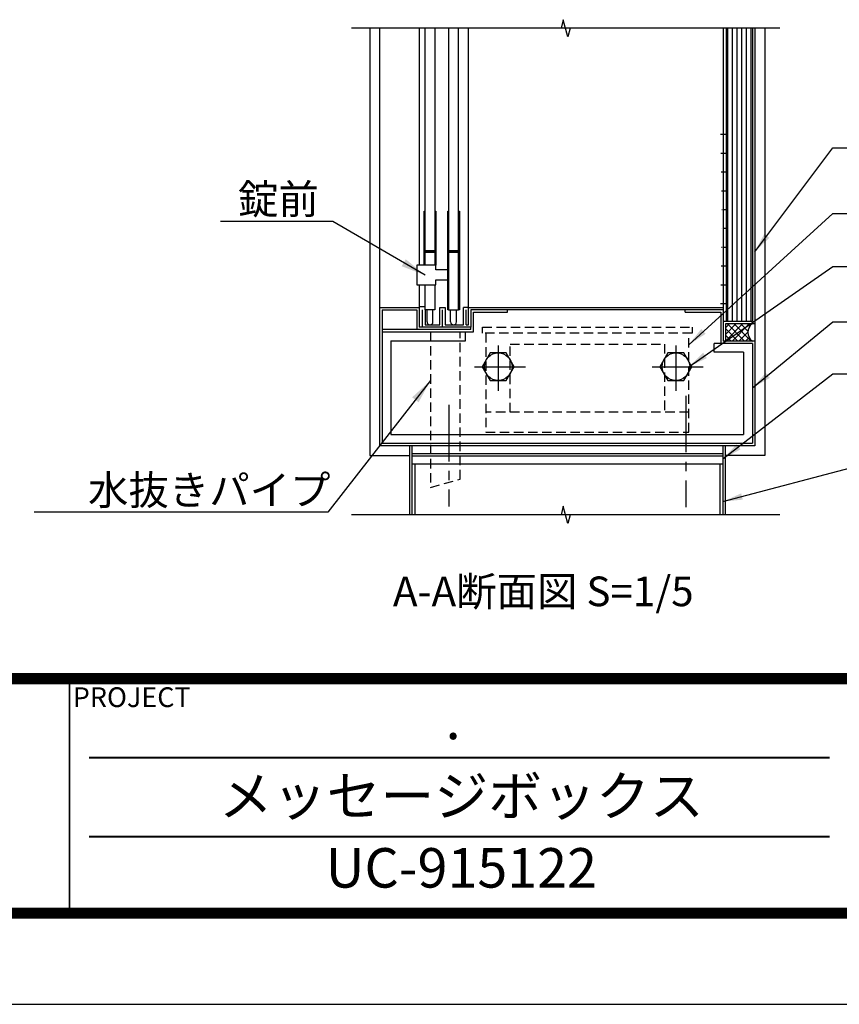
# Model space of a CAD drawing. Extents: x 0 to 8400, y 0 to 5940.
# Drawn here: x 4790 to 6450, y 0 to 1994 of the extents above; entities that cross this region are included whole.
import ezdxf
from ezdxf.enums import TextEntityAlignment as Align

# ---------------------------------------------------------------- set-up
doc = ezdxf.new("R2010")
doc.units = 0
doc.header["$LTSCALE"] = 6
for name, pattern in [('CENTER2', [28.575000000000003, 19.05, -3.175, 3.175, -3.175]), ('HIDDEN2', [4.762499999999999, 3.175, -1.5875]), ('PHANTOM2', [31.750000000000004, 15.875, -3.175, 3.175, -3.175, 3.175, -3.175])]:
    doc.linetypes.add(name, pattern=pattern)
doc.layers.get('0').update_dxf_attribs({"linetype": 'CONTINUOUS'})
doc.layers.get('DEFPOINTS').update_dxf_attribs({"linetype": 'CONTINUOUS'})
for name, color, linetype in [('P001', 131, 'CONTINUOUS'), ('P901', 135, 'CONTINUOUS'), ('P_1CENTER', 2, 'CONTINUOUS'), ('P_2DIM', 6, 'CONTINUOUS'), ('P_3TEXT', 60, 'CONTINUOUS'), ('P_5DRAWFRAME', 104, 'CONTINUOUS')]:
    doc.layers.add(name, color=color, linetype=linetype)
doc.styles.add('BIGFONT', font='simplex.shx', dxfattribs={"bigfont": 'extfont2.shx'})
doc.dimstyles.new('DIMBIGFONT$7', dxfattribs={"dimscale": 20, "dimtxt": 3, "dimasz": 2, "dimexe": 1.5, "dimexo": 3, "dimgap": 0.75, "dimtad": 1, "dimdec": 1, "dimdsep": 46, "dimtxsty": 'BIGFONT', "dimsah": 1, "dimcen": 0, "dimclrt": 230, "dimadec": 1, "dimazin": 2, "dimtfac": 0.6, "dimtdec": 1, "dimtofl": 0, "dimtmove": 0, "dimatfit": 3, "dimfxl": 0, "dimtvp": 1, "dimtolj": 1, "dimarcsym": 0})

# ---------------------------------------------------------------- blocks, each defined once
blk = doc.blocks.new('DFP3')
at = {"color": 0}
for p, q in [((21.5, 33.5), (408, 33.5)), ((21.5, 33.44999999999982), (408, 33.44999999999982)), ((21.5, 33.40000000000009), (408, 33.40000000000009)), ((21.5, 33.34999999999991), (408, 33.34999999999991)), ((21.5, 33.30000000000018), (408, 33.30000000000018)), ((21.5, 33.25), (408, 33.25)), ((21.5, 33.19999999999982), (408, 33.19999999999982)), ((21.5, 33.15000000000009), (408, 33.15000000000009)), ((21.5, 33.09999999999991), (408, 33.09999999999991)), ((21.5, 33.05000000000018), (408, 33.05000000000018)), ((21.5, 33), (408, 33)), ((21.5, 32.94999999999982), (408, 32.94999999999982)), ((244.4749999999999, 33), (244.4749999999999, 9)), ((244.5250000000001, 33), (244.5250000000001, 9)), ((21.5, 32.90000000000009), (408, 32.90000000000009)), ((21.5, 32.84999999999991), (408, 32.84999999999991)), ((21.5, 32.80000000000018), (408, 32.80000000000018)), ((21.5, 32.75), (408, 32.75)), ((21.5, 32.69999999999982), (408, 32.69999999999982)), ((21.5, 32.65000000000009), (408, 32.65000000000009)), ((21.5, 32.59999999999991), (408, 32.59999999999991)), ((21.5, 32.55000000000018), (408, 32.55000000000018)), ((21.5, 32.5), (408, 32.5)), ((246.5, 25.02500000000009), (321.5, 25.02500000000009)), ((246.5, 24.97499999999991), (321.5, 24.97499999999991)), ((246.5, 17.02500000000009), (321.5, 17.02500000000009)), ((246.5, 16.97499999999991), (321.5, 16.97499999999991)), ((21.5, 9.75), (408, 9.75)), ((21.5, 9.699999999999818), (408, 9.699999999999818)), ((21.5, 9.650000000000091), (408, 9.650000000000091)), ((21.5, 9.599999999999909), (408, 9.599999999999909)), ((21.5, 9.550000000000182), (408, 9.550000000000182)), ((21.5, 9.5), (408, 9.5)), ((21.5, 9.449999999999818), (408, 9.449999999999818)), ((21.5, 9.400000000000091), (408, 9.400000000000091)), ((21.5, 9.349999999999909), (408, 9.349999999999909)), ((21.5, 9.300000000000182), (408, 9.300000000000182)), ((21.5, 9.25), (408, 9.25)), ((21.5, 9.199999999999818), (408, 9.199999999999818)), ((21.5, 9.150000000000091), (408, 9.150000000000091)), ((21.5, 9.099999999999909), (408, 9.099999999999909)), ((21.5, 9.050000000000182), (408, 9.050000000000182)), ((21.5, 9), (408, 9)), ((21.5, 8.949999999999818), (408, 8.949999999999818)), ((21.5, 8.900000000000091), (408, 8.900000000000091)), ((21.5, 8.849999999999909), (408, 8.849999999999909)), ((21.5, 8.800000000000182), (408, 8.800000000000182)), ((21.5, 8.75), (408, 8.75))]:
    blk.add_line(p, q, dxfattribs=at)
at = {"layer": 'DEFPOINTS', "color": 0}
blk.add_line((0, 0), (420, 0), dxfattribs=at)
at = {"color": 0, "style": 'BIGFONT'}
blk.add_text('PROJECT', height=2, dxfattribs=at).set_placement((244.8585210000001, 30.1))
at = {"color": 83, "style": 'BIGFONT'}
for tag, height, p in [('PROJECT1', 4, (283.3767781158953, 25.59552576656833)), ('DATE', 3, (344.6767368508332, 25.84170330022686)), ('SCALE', 3, (379.6767368508332, 25.84170330022687)), ('PROJECT2', 4, (284.2017368508333, 17.84170330022687)), ('PROJECT3', 4, (284.2017368508333, 10.56670330022678)), ('DWGNO', 3, (358.6767368508332, 10.56670330022678))]:
    blk.add_attdef(tag, text='', height=height, dxfattribs=at).set_placement(p, align=Align.BOTTOM_CENTER)
at = {"color": 83, "ltscale": 0.5, "style": 'BIGFONT', "flags": 8}
for tag, p in [('REV04', (26.47495122985561, 27.61385740103822)), ('REV03', (26.47495122985561, 21.70454253201979)), ('REV02', (26.47495122985561, 15.57545657700518)), ('REV01', (26.47495122985561, 10.32545657700518))]:
    blk.add_attdef(tag, text='', height=2, dxfattribs=at).set_placement(p, align=Align.BOTTOM_LEFT)
for tag, p in [('REVD4', (80.97889358425684, 27.61385740103822)), ('R4D', (92.67184913363053, 27.61385740103822)), ('R4C', (101.7968241336305, 27.61385740103822)), ('R4A', (110.9218241336305, 27.61385740103822)), ('REVD3', (80.97889358425684, 21.70454253201979)), ('R3D', (92.67184913363053, 21.70454253201979)), ('R3C', (101.7968241336305, 21.70454253201979)), ('R3A', (110.9218241336305, 21.70454253201979)), ('REVD2', (80.97889358425684, 15.57545657700518)), ('R2D', (92.67184913363053, 15.57545657700518)), ('R2C', (101.7968241336305, 15.57545657700518)), ('R2A', (110.9218241336305, 15.57545657700518)), ('R1C', (101.7968241336305, 10.32545657700518)), ('REVD1', (80.97889358425684, 10.32545657700518)), ('R1D', (92.67184913363053, 10.32545657700518)), ('R1A', (110.9218241336305, 10.32545657700518))]:
    blk.add_attdef(tag, text='', height=2, dxfattribs=at).set_placement(p, align=Align.BOTTOM_CENTER)

msp = doc.modelspace()

# ---------------------------------------------------------------- hatches: boundary and pattern name
at = {"layer": 'P_1CENTER', "linetype": 'Continuous'}
h = msp.add_hatch(dxfattribs=at)
h.set_pattern_fill('LINE', color=256, scale=12.00000000001637, style=0)
h.set_pattern_definition([(0, (2036.811104832106, 466.6476362829926), (0, 38.10000000005198), [])])
edge = h.paths.add_edge_path()
edge.add_line((6209.204831648635, 1763.354522325354), (6220.403711648625, 1763.354522325354))
edge.add_line((6220.403711648642, 1763.354522325354), (6220.403711648642, 1383.312787814574))
edge.add_line((6209.20483164867, 1383.312787814574), (6220.403711648639, 1383.312787814574))
edge.add_line((6209.204831648657, 1411.30998781461), (6209.204831648672, 1383.312787814574))
edge.add_line((6214.80427164865, 1763.354522325354), (6214.80427164865, 1383.312787814574))
at = {"layer": 'P_1CENTER'}
h = msp.add_hatch(dxfattribs=at)
h.set_pattern_fill('ANSI37', color=256, scale=3.000000000004093, style=0)
h.set_pattern_definition([(44.99999999999999, (2042.410544832122, 466.6476362829926), (-6.735192090811053, 6.735192090811053), []), (135, (2042.410544832122, 466.6476362829926), (-6.735192090811054, -6.735192090811051), [])])
edge = h.paths.add_edge_path()
edge.add_arc((6285.324843902849, 1360.915027814546), 20.92815036934118, 122.7659426244858, 237.2340573755142)
edge.add_line((6273.998351648705, 1343.316787814516), (6219.603791648659, 1343.316787814516))
edge.add_line((6219.603791648659, 1343.316787814516), (6219.603791648659, 1378.51326781457))
edge.add_line((6219.603791648659, 1378.51326781457), (6273.998351648705, 1378.51326781457))

# ---------------------------------------------------------------- linework, layer by layer
at = {"layer": 'P001'}
for p, q in [((5498.875871647643, 1976.740493328665), (5498.875871647643, 1111.339987814203)), ((5518.873871647677, 1411.309987814613), (5518.873871647677, 1976.740493328665)), ((5598.865871646679, 1976.740493328665), (5598.865871646679, 1497.22503204025)), ((5610.612167732942, 1497.22503204025), (5610.612167732942, 1976.740493328665)), ((5630.610167732962, 1976.740493328665), (5630.610167732962, 1497.22503204025)), ((5658.459911647863, 1976.740493328665), (5658.459911647863, 1406.510467814606)), ((5678.457911647897, 1406.510467814606), (5678.457911647897, 1976.740493328665)), ((5698.855871646806, 1411.309987814613), (5698.855871646806, 1976.740493328665)), ((6214.804271648653, 1976.740493328665), (6214.804271648653, 1383.312787814577)), ((6220.403711648622, 1976.740493328665), (6220.403711648622, 1383.312787814577)), ((6273.998351648705, 1976.740493328665), (6273.998351648705, 1383.312787814577)), ((6278.797871648713, 1976.740493328665), (6278.797871648713, 1131.33798781423)), ((6278.797871648713, 1976.740493328665), (6278.797871648713, 1378.51326781457)), ((6298.795871648747, 1976.740493328665), (6298.795871648747, 1111.339987814203)), ((5608.612367732933, 1497.22503204025), (5608.612367732933, 1606.490467814882)), ((5608.612367732933, 1606.490467814882), (5610.612167732942, 1606.490467814882)), ((5630.610167732962, 1606.490467814882), (5632.609967732954, 1606.490467814882)), ((5632.609967732954, 1606.490467814882), (5632.609967732954, 1497.22503204025)), ((5656.460111647854, 1406.510467814606), (5656.460111647854, 1606.490467814882)), ((5656.460111647854, 1606.490467814882), (5658.459911647863, 1606.490467814882)), ((5678.457911647897, 1606.490467814882), (5680.457711647904, 1606.490467814882)), ((5680.457711647904, 1606.490467814882), (5680.457711647904, 1406.510467814606)), ((5608.612367732933, 1526.498467814767), (5632.609967732954, 1526.498467814767)), ((5608.612367732933, 1524.498667814767), (5632.609967732954, 1524.498667814767)), ((5632.609967732954, 1522.498867814766), (5608.612367732933, 1522.498867814766)), ((5656.460111647854, 1526.498467814767), (5680.457711647904, 1526.498467814767)), ((5656.460111647854, 1524.498667814767), (5680.457711647904, 1524.498667814767)), ((5680.457711647904, 1522.498867814766), (5656.460111647854, 1522.498867814766)), ((5632.609967732954, 1497.22503204025), (5594.066351646671, 1497.22503204025)), ((5594.066351646671, 1497.22503204025), (5594.066351646671, 1457.229032040196)), ((5632.609967732954, 1487.22603204024), (5632.609967732954, 1497.22503204025)), ((5656.460111647854, 1487.22603204024), (5632.609967732954, 1487.22603204024)), ((5594.066351646671, 1457.229032040196), (5632.609967732954, 1457.229032040196)), ((5598.865871646679, 1457.229032040196), (5598.865871646679, 1411.309987814613)), ((5610.612167732942, 1415.312132850844), (5610.612167732942, 1457.229032040196)), ((5630.610167732962, 1457.229032040196), (5630.610167732962, 1406.510467814606)), ((5632.609967732954, 1457.229032040196), (5632.609967732954, 1467.228032040213)), ((5632.609967732954, 1467.228032040213), (5656.460111647854, 1467.228032040213)), ((5518.873871647677, 1131.33798781423), (5518.873871647677, 1411.309987814613)), ((5518.873871647677, 1411.309987814613), (5598.865871646679, 1411.309987814613)), ((5523.673391647685, 1406.510467814606), (5594.066351646671, 1406.510467814606)), ((5523.673391647685, 1406.510467814606), (5523.673391647685, 1361.714947814545)), ((5594.066351646671, 1406.510467814606), (5594.066351646671, 1366.514467814552)), ((5598.865871646679, 1413.395239847442), (5610.612167732942, 1413.395239847442)), ((5598.865871646679, 1411.309987814613), (5598.865871646679, 1371.313987814559)), ((5605.125520661356, 1406.510467814606), (5605.125520661356, 1371.313987814559)), ((5610.612167732942, 1406.510467814606), (5610.612167732942, 1415.312132850844)), ((5630.610167732962, 1406.510467814606), (5610.612167732942, 1406.510467814606)), ((5610.612167732942, 1406.510467814606), (5610.612167732942, 1376.113507814566)), ((5614.611767732943, 1382.112907814575), (5614.611767732943, 1406.510467814606)), ((5626.610567732961, 1382.112907814575), (5626.610567732961, 1406.510467814606)), ((5640.819518287858, 1411.309987814613), (5651.203217888254, 1411.309987814613)), ((5640.819518287858, 1376.113507814566), (5640.819518287858, 1411.309987814613)), ((5645.849132177663, 1371.313987814559), (5645.849132177663, 1406.510467814606)), ((5651.203217888254, 1411.309987814613), (5651.203217888254, 1376.113507814566)), ((5658.459911647863, 1406.510467814606), (5656.460111647854, 1406.510467814606)), ((5658.459911647863, 1406.510467814606), (5678.457911647897, 1406.510467814606)), ((5662.459511647879, 1382.112907814575), (5662.459511647879, 1406.510467814606)), ((5674.458311647882, 1382.112907814575), (5674.458311647882, 1406.510467814606)), ((5680.457711647904, 1406.510467814606), (5678.457911647897, 1406.510467814606)), ((5698.855871646806, 1411.309987814613), (5688.357434041954, 1411.309987814613)), ((5688.357434041954, 1376.113507814566), (5688.357434041954, 1411.309987814613)), ((5693.711519752545, 1376.113507814566), (5693.711519752545, 1406.510467814606)), ((5698.855871646806, 1411.309987814613), (6214.804271648653, 1411.309987814613)), ((5698.855871646806, 1376.113507814566), (5698.855871646806, 1411.309987814613)), ((6214.804271648653, 1406.510467814606), (5703.655391646814, 1406.510467814606)), ((5703.655391646814, 1406.510467814606), (5703.655391646814, 1371.313987814559)), ((5708.454911646834, 1361.714947814545), (5708.454911646834, 1401.710947814599)), ((5708.454911646834, 1401.710947814599), (5777.439847302013, 1401.710947814599)), ((5777.439847302013, 1401.710947814599), (5777.439847302013, 1406.510467814606)), ((6137.663871912137, 1401.710947814599), (6137.663871912137, 1406.510467814606)), ((6137.663871912137, 1401.710947814599), (6210.004751648573, 1401.710947814599)), ((6210.004751648573, 1401.710947814599), (6210.004751648704, 1338.517267814516)), ((6214.804271648668, 1411.309987814613), (6214.804271648683, 1383.312787814577)), ((5610.612167732942, 1376.113507814566), (5640.819518287858, 1376.113507814566)), ((5651.203217888254, 1376.113507814566), (5688.357434041954, 1376.113507814566)), ((5693.711519752545, 1376.113507814566), (5698.855871646806, 1376.113507814566)), ((6214.804271648683, 1383.312787814577), (6214.804271648697, 1343.316787814516)), ((6214.804271648683, 1383.312787814577), (6226.00315164865, 1383.312787814577)), ((6219.603791648659, 1378.51326781457), (6273.998351648705, 1378.51326781457)), ((6219.603791648659, 1343.316787814516), (6219.603791648659, 1378.51326781457)), ((6226.00315164865, 1383.312787814577), (6273.998351648705, 1383.312787814577)), ((6273.998351648705, 1378.51326781457), (6278.797871648713, 1378.51326781457)), ((5703.655391646814, 1366.514467814552), (5523.673391647685, 1366.514467814552)), ((5523.673391647685, 1361.714947814545), (5708.454911646834, 1361.714947814545)), ((5523.673391647685, 1361.714947814545), (5523.673391647685, 1136.137507814236)), ((5703.655391646814, 1371.313987814559), (5598.865871646679, 1371.313987814559)), ((5692.541139848022, 1343.716747814519), (5692.541139848022, 1361.714947814545)), ((5703.655391646814, 1366.514467814552), (5703.655391646814, 1371.313987814559)), ((5541.671591647711, 1343.716747814519), (5692.541139848022, 1343.716747814519)), ((5541.671591647711, 1343.716747814519), (5541.671591647711, 1154.135707814263)), ((6196.006151648679, 1320.51906781449), (6196.006151648621, 1338.517267814516)), ((6273.998351648705, 1338.517267814516), (6196.006151648621, 1338.517267814516)), ((6219.603791648659, 1343.316787814516), (6214.804271648697, 1343.316787814516)), ((6273.998351648705, 1343.316787814516), (6219.603791648659, 1343.316787814516)), ((6278.797871648713, 1343.316787814516), (6273.998351648705, 1343.316787814516)), ((6273.998351648705, 1338.517267814516), (6273.998351648705, 1136.137507814236)), ((5742.685680504755, 1319.31918813781), (5726.521489361509, 1291.321987814452)), ((5775.01406279126, 1319.31918813781), (5742.685680504755, 1319.31918813781)), ((5791.178253934505, 1291.321987814452), (5775.01406279126, 1319.31918813781)), ((6102.649680505253, 1319.31918813781), (6086.485489361993, 1291.321987814452)), ((6134.978062791743, 1319.31918813781), (6102.649680505253, 1319.31918813781)), ((6151.142253934989, 1291.321987814452), (6134.978062791743, 1319.31918813781)), ((6256.00015164868, 1320.51906781449), (6196.006151648679, 1320.51906781449)), ((6256.00015164868, 1320.51906781449), (6256.00015164868, 1154.135707814263)), ((5726.521489361509, 1291.321987814452), (5742.685680504755, 1263.324787491087)), ((5775.01406279126, 1263.324787491087), (5791.178253934505, 1291.321987814452)), ((6086.485489361993, 1291.321987814452), (6102.649680505253, 1263.324787491087)), ((6134.978062791743, 1263.324787491087), (6151.142253934989, 1291.321987814452)), ((5742.685680504755, 1263.324787491087), (5775.01406279126, 1263.324787491087)), ((6102.649680505253, 1263.324787491087), (6134.978062791743, 1263.324787491087)), ((5541.671591647711, 1154.135707814263), (6256.00015164868, 1154.135707814263)), ((6278.797871648713, 1131.33798781423), (5518.873871647677, 1131.33798781423)), ((5523.673391647685, 1136.137507814236), (6273.998351648705, 1136.137507814236)), ((5578.867871647751, 1131.33798781423), (5578.867871647751, 991.3519878140414)), ((5583.667391647758, 1131.33798781423), (5583.667391647758, 991.3519878140414)), ((6214.004351648632, 1131.33798781423), (6214.004351648632, 991.3519878140414)), ((6218.80387164864, 1131.33798781423), (6218.80387164864, 991.3519878140414)), ((5498.875871647643, 1111.339987814203), (5578.867871647751, 1111.339987814203)), ((5583.667391647758, 1115.339587814211), (6214.004351648632, 1115.339587814211)), ((5583.667391647758, 1110.540067814204), (6214.004351648632, 1110.540067814204)), ((6298.795871648747, 1111.339987814203), (6218.80387164864, 1111.339987814203)), ((5583.667391647758, 1094.541667814178), (6214.004351648632, 1094.541667814178)), ((5590.067391647774, 1094.541667814178), (5590.067391647774, 991.3519878140414)), ((6207.604351648616, 1094.541667814178), (6207.604351648616, 991.3519878140414))]:
    msp.add_line(p, q, dxfattribs=at)
for centre, radius, start, end in [((5620.611167732951, 1382.112907814575), 5.999400000008185, 180, 0), ((5668.458911647872, 1382.112907814575), 5.999400000008185, 180, 0), ((6285.324843902849, 1360.915027814546), 20.92815036934118, 122.7659426244858, 237.2340573755142)]:
    msp.add_arc(centre, radius, start, end, dxfattribs=at)
at = {"layer": 'P901', "linetype": 'Continuous'}
msp.add_line((6221.758276143849, 1383.312787814577), (6226.00315164865, 1383.312787814577), dxfattribs=at)
at = {"layer": 'P901'}
for centre in [(5758.849871648, 1291.321987814452), (6118.813871648498, 1291.321987814452)]:
    msp.add_circle(centre, 27.9972000000382, dxfattribs=at)
at = {"layer": 'P_1CENTER'}
for p, q in [((6329.249340798747, 1976.740493328665), (5461.469237213611, 1976.740493328665)), ((6223.885544837815, 1383.312787814577), (6223.885544837815, 1976.740493328665)), ((6233.410544837837, 1383.312787814577), (6233.410544837837, 1976.740493328665)), ((6242.935544837858, 1383.312787814577), (6242.935544837858, 1976.740493328665)), ((6252.460544837851, 1383.312787814577), (6252.460544837851, 1976.740493328665)), ((6261.985544837872, 1383.312787814577), (6261.985544837872, 1976.740493328665)), ((6271.510544837881, 1383.312787814577), (6271.510544837881, 1976.740493328665)), ((6329.249340798747, 991.3411878140378), (5461.469237213611, 991.3411878140378))]:
    msp.add_line(p, q, dxfattribs=at)
at = {"layer": 'P_1CENTER', "linetype": 'HIDDEN2'}
for p, q in [((5621.819343029542, 1361.714947814545), (5621.819343029542, 1046.915023967792)), ((5681.81334302963, 1063.410341048906), (5681.81334302963, 1361.714947814545)), ((5727.053461801323, 1371.260816824302), (6151.389206556357, 1371.260816824302)), ((6151.389206556357, 1359.262016824292), (5727.053461801323, 1359.262016824292)), ((5733.561862456451, 1359.262016824292), (5733.561862456451, 1158.657567445503)), ((6144.88078185042, 1158.657567445503), (6144.88078185042, 1359.262016824292)), ((5783.047861801396, 1336.913527369394), (6095.394806556284, 1336.913527369394)), ((5783.047861801396, 1199.097722143493), (5783.047861801396, 1336.913527369394)), ((6095.394806556284, 1336.913527369394), (6095.394806556284, 1199.097722143493)), ((6144.88078185042, 1199.097722143493), (5733.561862456451, 1199.097722143493)), ((5733.561862456451, 1158.657567445503), (6144.88078185042, 1158.657567445503)), ((5621.819343029542, 1046.915023967792), (5681.81334302963, 1063.410341048906))]:
    msp.add_line(p, q, dxfattribs=at)
at = {"layer": 'P_1CENTER', "linetype": 'PHANTOM2'}
for p, q in [((5727.053461801323, 1359.262016824292), (5727.053461801323, 1371.260816824302)), ((6151.389206556357, 1371.260816824302), (6151.389206556357, 1359.262016824292))]:
    msp.add_line(p, q, dxfattribs=at)
at = {"layer": 'P_1CENTER', "linetype": 'CENTER2'}
for p, q in [((5758.849871648, 1334.153469254292), (5758.849871648, 1242.585449777411)), ((6118.813871648498, 1334.153469254292), (6118.813871648498, 1242.585449777411)), ((5710.689847319457, 1291.321987814452), (5813.814953725195, 1291.321987814452)), ((6070.653847319941, 1291.321987814452), (6173.778953725708, 1291.321987814452)), ((6138.811871648518, 1232.289508009453), (6138.811871648518, 1006.715748603271)), ((5658.859871647873, 1213.905100882922), (5658.859871647873, 1008.330213426212))]:
    msp.add_line(p, q, dxfattribs=at)
at = {"layer": 'P_1CENTER'}
for points in [[(5904.676774629889, 1976.740493328669), (5900.018031818038, 1959.353828455438), (5890.700546194334, 1994.127158201893), (5886.041803382484, 1976.740493328669)], [(5904.676774629889, 991.3411878140344), (5900.018031818038, 973.9545229408106), (5890.700546194334, 1008.727852687265), (5886.041803382484, 991.3411878140344)]]:
    msp.add_lwpolyline(points, dxfattribs=at)

# ---------------------------------------------------------------- block references
at = {"layer": 'P_5DRAWFRAME'}
ref = msp.add_blockref('DFP3', (0, 0), dxfattribs=dict(at, xscale=20, yscale=20, zscale=20))
ref.add_attrib('PROJECT1', '.', dxfattribs={"layer": '0', "color": 83, "height": 80, "style": 'BIGFONT'}).set_placement((5667.535562317906, 511.9105153313665), align=Align.BOTTOM_CENTER)
ref.add_attrib('PROJECT2', 'メッセージボックス', dxfattribs={"layer": '0', "color": 83, "height": 80, "style": 'BIGFONT'}).set_placement((5684.034737016664, 356.8340660045374), align=Align.BOTTOM_CENTER)
ref.add_attrib('PROJECT3', 'UC-915122', dxfattribs={"layer": '0', "color": 83, "height": 80, "style": 'BIGFONT'}).set_placement((5684.034737016664, 211.3340660045355), align=Align.BOTTOM_CENTER)

# ---------------------------------------------------------------- texts
at = {"layer": 'P_3TEXT', "style": 'BIGFONT'}
msp.add_text('A-A断面図 S=1/5', height=60.00000000008185, dxfattribs=at).set_placement((5545.656915884979, 806.2885249150586))
at = {"layer": 'P_3TEXT', "char_height": 60.00000000008185, "attachment_point": 4, "style": 'BIGFONT'}
for s, insert in [('{\\C230;錠前}', (5231.829576163261, 1630.655841272664)), ('{\\C230;水抜きパイプ}', (4927.97512571479, 1041.433518577998))]:
    msp.add_mtext(s, dxfattribs=dict(at, insert=insert))

# ---------------------------------------------------------------- leaders
at = {"layer": 'P_2DIM', "annotation_type": 0, "has_hookline": 1, "hookline_direction": 0}
for points, text_width in [([(6278.797871648713, 1524.274879965209), (6436.886973649386, 1734.472555812732), (6476.886973649386, 1734.472555812732)], 136), ([(6144.88078185042, 1335.828012908926), (6436.886973649386, 1601.639589652263), (6476.886973649386, 1601.639589652263)], 481.1428571428573), ([(6144.88078185042, 1291.321987814452), (6436.886973649386, 1494.029587529288), (6476.886973649386, 1494.029587529288)], 880.0000000000005), ([(6273.998351648705, 1248.39822153245), (6436.886973649386, 1382.256964039767), (6476.886973649386, 1382.256964039767)], 678.8571428571427), ([(6214.004351648632, 1104.661641094504), (6436.886973649386, 1276.615025072226), (6476.886973649386, 1276.615025072226)], 822.8571428571423), ([(6214.004351648632, 1018.169004821925), (6516.886973649386, 1098.657752349308)], 811.4285714285712)]:
    msp.add_leader(points, dimstyle='DIMBIGFONT$7', dxfattribs=dict(at, text_width=text_width))
at = {"layer": 'P_2DIM', "annotation_type": 0, "has_hookline": 1, "hookline_direction": 1}
for points, text_width in [([(5610.612167732944, 1476.73548223857), (5423.686719020597, 1585.655841272603), (5373.686719020597, 1585.655841272603)], 158.5714285714286), ([(5621.819343029551, 1263.651202731586), (5413.546554286814, 996.4335185779364), (5363.546554286814, 996.4335185779364)], 525.7142857142859)]:
    msp.add_leader(points, dimstyle='DIMBIGFONT$7', override={"dimscale": 25, "dimlfac": 0.12, "dimtmove": 2}, dxfattribs=dict(at, text_width=text_width))

doc.saveas('drawing.dxf')
